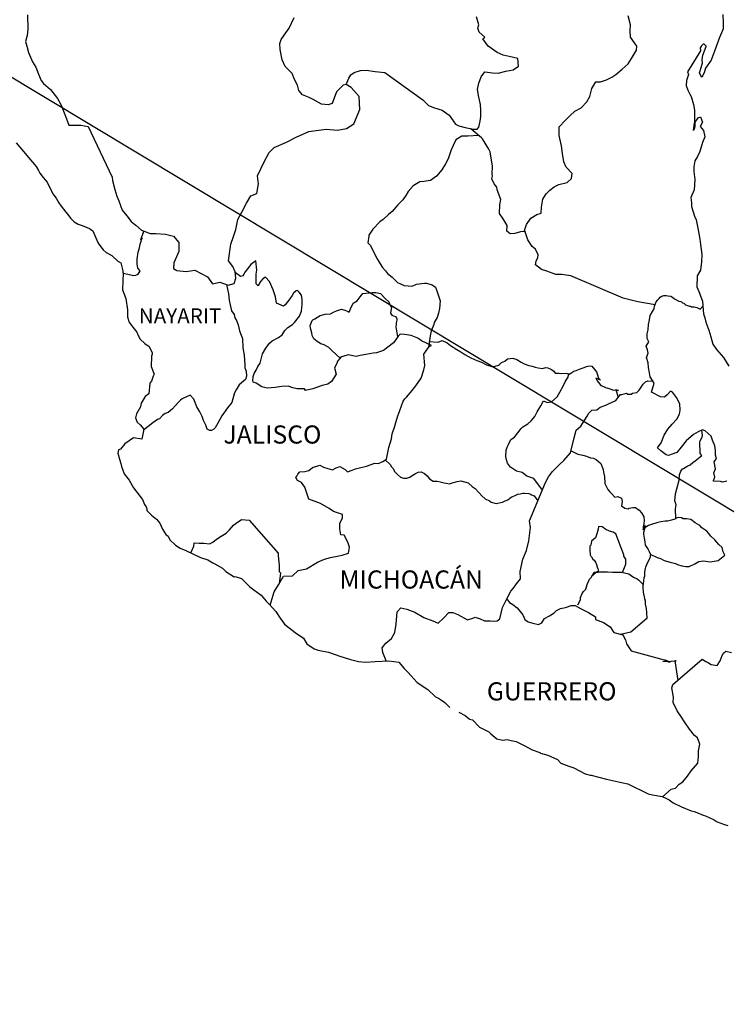
# Model space of a CAD drawing. Units: millimetres. Extents: x 711080 to 713480, y 2812012 to 2813812.
# Drawn here: x 713159 to 713253, y 2813443 to 2813573 of the extents above; entities that cross this region are included whole.
import ezdxf

# ---------------------------------------------------------------- set-up
doc = ezdxf.new("R2010")
doc.units = ezdxf.units.MM
doc.layers.add('Lomo', color=7, linetype='Continuous')
doc.styles.add('ROMANS', font='ROMANS', dxfattribs={"height": 0.2})

msp = doc.modelspace()

# ---------------------------------------------------------------- linework, layer by layer
at = {"layer": 'Lomo'}
msp.add_line((713146.79, 2813572.43), (713361.97, 2813443), dxfattribs=at)
at = {"layer": 'Lomo', "color": 5, "linetype": 'Continuous'}
for p, q in [((713158.78, 2813556.95), (713161.42, 2813553.84)), ((713161.42, 2813553.84), (713161.73, 2813553.3)), ((713161.73, 2813553.3), (713161.92, 2813552.96)), ((713161.92, 2813552.96), (713162.36, 2813552.36)), ((713162.36, 2813552.36), (713162.85, 2813551.73)), ((713162.85, 2813551.73), (713163.63, 2813550.19)), ((713163.63, 2813550.19), (713164.08, 2813549.65)), ((713164.08, 2813549.65), (713164.43, 2813549.01)), ((713164.43, 2813549.01), (713164.72, 2813548.57)), ((713164.72, 2813548.57), (713165.35, 2813547.77)), ((713165.35, 2813547.77), (713165.6, 2813547.48)), ((713165.6, 2813547.48), (713165.95, 2813546.99)), ((713165.95, 2813546.99), (713166.44, 2813546.5)), ((713166.44, 2813546.5), (713166.97, 2813546.2)), ((713166.97, 2813546.2), (713167.51, 2813546)), ((713167.51, 2813546), (713168.45, 2813545.61)), ((713168.45, 2813545.61), (713168.89, 2813545.32)), ((713168.89, 2813545.32), (713169.57, 2813543.78)), ((713169.57, 2813543.78), (713169.72, 2813543.54)), ((713169.72, 2813543.54), (713170.26, 2813542.8)), ((713170.26, 2813542.8), (713170.66, 2813542.45)), ((713170.66, 2813542.45), (713171.44, 2813542.06)), ((713171.44, 2813542.06), (713172.23, 2813541.32)), ((713172.23, 2813541.32), (713172.62, 2813541.07)), ((713172.62, 2813541.07), (713172.87, 2813540.04)), ((713172.87, 2813540.04), (713172.87, 2813539.84)), ((713172.87, 2813539.84), (713172.91, 2813539.69)), ((713172.91, 2813539.69), (713172.87, 2813538.66)), ((713172.87, 2813538.66), (713172.82, 2813537.52)), ((713172.82, 2813537.52), (713173.26, 2813536.34)), ((713173.26, 2813536.34), (713173.51, 2813534.85)), ((713173.51, 2813534.85), (713173.51, 2813533.92)), ((713173.51, 2813533.92), (713173.56, 2813533.62)), ((713173.56, 2813533.62), (713173.66, 2813533.28)), ((713173.66, 2813533.28), (713174.2, 2813532.59)), ((713174.2, 2813532.59), (713174.74, 2813531.9)), ((713174.74, 2813531.9), (713174.94, 2813531.4)), ((713174.94, 2813531.4), (713175.18, 2813530.96)), ((713175.18, 2813530.96), (713175.77, 2813530.42)), ((713175.77, 2813530.42), (713176.36, 2813530.02)), ((713176.36, 2813530.02), (713176.75, 2813529.18)), ((713176.75, 2813528.99), (713176.66, 2813528.74)), ((713176.75, 2813529.18), (713176.75, 2813528.99)), ((713176.66, 2813528.74), (713176.6, 2813527.36)), ((713176.6, 2813527.36), (713177, 2813526.37)), ((713177, 2813526.37), (713176.9, 2813526.08)), ((713176.46, 2813525.14), (713176.31, 2813523.76)), ((713176.66, 2813525.44), (713176.46, 2813525.14)), ((713176.9, 2813526.08), (713176.66, 2813525.44)), ((713176.31, 2813523.76), (713175.83, 2813523.41)), ((713175.29, 2813522.52), (713175.19, 2813522.02)), ((713175.83, 2813523.41), (713175.29, 2813522.52)), ((713175.19, 2813522.02), (713174.7, 2813521.09)), ((713174.7, 2813521.09), (713174.56, 2813520.59)), ((713174.56, 2813520.59), (713174.76, 2813520.01)), ((713174.76, 2813520.01), (713175.15, 2813519.66)), ((713175.15, 2813519.66), (713175.64, 2813519.07)), ((713175.64, 2813519.07), (713175.39, 2813517.74)), ((713174.27, 2813517.93), (713173.14, 2813517.14)), ((713175.39, 2813517.74), (713174.27, 2813517.93)), ((713172.31, 2813516.35), (713172.22, 2813515.91)), ((713172.56, 2813516.45), (713172.31, 2813516.35)), ((713173.14, 2813517.14), (713172.56, 2813516.45)), ((713172.22, 2813515.91), (713172.41, 2813515.12)), ((713172.41, 2813515.12), (713172.61, 2813514.52)), ((713172.61, 2813514.52), (713172.71, 2813514.13)), ((713172.71, 2813514.13), (713172.81, 2813513.78)), ((713172.81, 2813513.78), (713173.05, 2813513.19)), ((713173.05, 2813513.19), (713173.69, 2813512.31)), ((713173.69, 2813512.31), (713174.28, 2813511.32)), ((713174.28, 2813511.32), (713174.72, 2813510.73)), ((713174.72, 2813510.73), (713175.46, 2813509.79)), ((713175.46, 2813509.79), (713175.75, 2813509.1)), ((713175.75, 2813509.1), (713175.95, 2813508.81)), ((713175.95, 2813508.81), (713176.05, 2813508.56)), ((713176.05, 2813508.56), (713176.05, 2813508.31)), ((713176.05, 2813508.31), (713176.68, 2813507.72)), ((713176.68, 2813507.72), (713177.32, 2813507.18)), ((713177.32, 2813507.18), (713177.77, 2813506.63)), ((713177.77, 2813506.63), (713178.11, 2813505.84)), ((713178.11, 2813505.84), (713178.55, 2813505.16)), ((713178.55, 2813505.16), (713178.85, 2813504.91)), ((713178.85, 2813504.91), (713179.09, 2813504.46)), ((713179.09, 2813504.46), (713179.83, 2813503.73)), ((713179.83, 2813503.73), (713180.47, 2813503.33)), ((713180.47, 2813503.33), (713181.2, 2813503.03)), ((713181.2, 2813503.03), (713183.16, 2813502.1)), ((713183.16, 2813502.1), (713184.09, 2813501.8)), ((713184.09, 2813501.8), (713184.78, 2813501.41)), ((713184.78, 2813501.41), (713185.02, 2813501.27)), ((713185.02, 2813501.27), (713186.05, 2813500.67)), ((713186.05, 2813500.67), (713186.5, 2813500.23)), ((713186.5, 2813500.23), (713187.58, 2813499.54)), ((713187.58, 2813499.54), (713187.72, 2813499.59)), ((713187.72, 2813499.59), (713188.56, 2813499.34)), ((713188.56, 2813499.34), (713189.68, 2813498.21)), ((713189.68, 2813498.21), (713190.17, 2813497.81)), ((713190.17, 2813497.81), (713191.15, 2813497.13)), ((713191.15, 2813497.13), (713191.84, 2813496.33)), ((713191.84, 2813496.33), (713192.23, 2813495.94)), ((713192.23, 2813495.94), (713193.11, 2813494.96)), ((713193.11, 2813494.96), (713193.66, 2813494.07)), ((713193.66, 2813494.07), (713194.25, 2813493.28)), ((713194.25, 2813493.28), (713194.88, 2813492.78)), ((713194.88, 2813492.78), (713195.67, 2813492.19)), ((713195.67, 2813492.19), (713196.75, 2813491.45)), ((713196.75, 2813491.45), (713197.19, 2813490.66)), ((713197.19, 2813490.66), (713198.17, 2813490.02)), ((713198.17, 2813490.02), (713198.71, 2813489.83)), ((713198.71, 2813489.83), (713200.08, 2813489.58)), ((713200.08, 2813489.58), (713200.96, 2813489.28)), ((713200.96, 2813489.28), (713201.56, 2813489.04)), ((713201.56, 2813489.04), (713202.98, 2813488.6)), ((713202.98, 2813488.6), (713204.01, 2813488.35)), ((713204.01, 2813488.35), (713204.94, 2813488.26)), ((713204.94, 2813488.26), (713206.21, 2813488.35)), ((713206.21, 2813488.35), (713208.02, 2813488.45)), ((713208.02, 2813488.45), (713209.35, 2813488.26)), ((713209.35, 2813488.26), (713210.08, 2813487.42)), ((713210.08, 2813487.42), (713210.53, 2813486.93)), ((713210.53, 2813486.93), (713211.8, 2813485.55)), ((713211.8, 2813485.55), (713213.17, 2813484.66)), ((713213.17, 2813484.66), (713214.2, 2813483.67)), ((713214.2, 2813483.67), (713214.6, 2813483.48)), ((713214.6, 2813483.48), (713214.99, 2813483.23)), ((713214.99, 2813483.23), (713215.43, 2813482.93)), ((713215.43, 2813482.93), (713215.53, 2813482.83)), ((713215.53, 2813482.83), (713215.67, 2813482.68)), ((713215.67, 2813482.68), (713216.12, 2813482.25)), ((713217.29, 2813481.65), (713218.13, 2813481.21)), ((713218.13, 2813481.21), (713218.38, 2813480.96)), ((713218.38, 2813480.96), (713218.67, 2813480.77)), ((713218.67, 2813480.77), (713218.72, 2813480.72)), ((713218.72, 2813480.72), (713219.11, 2813480.62)), ((713219.11, 2813480.62), (713220.04, 2813479.68)), ((713220.04, 2813479.68), (713221.26, 2813479.04)), ((713221.26, 2813479.04), (713221.51, 2813478.79)), ((713221.51, 2813478.79), (713222.3, 2813478.11)), ((713222.3, 2813478.11), (713223.08, 2813477.96)), ((713223.08, 2813477.96), (713223.67, 2813478.01)), ((713223.67, 2813478.01), (713224.21, 2813477.91)), ((713224.21, 2813477.91), (713224.85, 2813477.77)), ((713224.85, 2813477.77), (713225.92, 2813477.22)), ((713225.92, 2813477.22), (713227, 2813476.68)), ((713227, 2813476.68), (713227.98, 2813476.29)), ((713227.98, 2813476.29), (713228.08, 2813476.24)), ((713228.08, 2813476.24), (713229.06, 2813475.94)), ((713229.06, 2813475.94), (713230.34, 2813475.4)), ((713230.34, 2813475.4), (713230.78, 2813474.91)), ((713230.78, 2813474.91), (713231.81, 2813474.51)), ((713231.81, 2813474.51), (713232.49, 2813474.27)), ((713232.49, 2813474.27), (713233.23, 2813473.87)), ((713233.23, 2813473.87), (713233.97, 2813473.48)), ((713233.97, 2813473.48), (713234.65, 2813473.33)), ((713234.65, 2813473.33), (713234.8, 2813473.33)), ((713234.8, 2813473.33), (713235.78, 2813473.03)), ((713235.78, 2813473.03), (713236.81, 2813472.79)), ((713236.81, 2813472.79), (713238.77, 2813472.35)), ((713238.77, 2813472.35), (713239.65, 2813472.15)), ((713239.65, 2813472.15), (713242.3, 2813470.82)), ((713242.3, 2813470.82), (713242.89, 2813470.72)), ((713242.89, 2813470.72), (713244.16, 2813470.47)), ((713244.16, 2813470.47), (713244.66, 2813470.28)), ((713244.66, 2813470.28), (713245.09, 2813470.04)), ((713245.09, 2813470.04), (713245.63, 2813469.64)), ((713245.63, 2813469.64), (713246.71, 2813469.1)), ((713246.71, 2813469.1), (713247.99, 2813468.61)), ((713247.99, 2813468.61), (713248.38, 2813468.51)), ((713248.38, 2813468.51), (713248.77, 2813468.36)), ((713248.77, 2813468.36), (713249.6, 2813468.02)), ((713249.6, 2813468.02), (713249.9, 2813467.92)), ((713249.9, 2813467.92), (713251.03, 2813467.38)), ((713251.03, 2813467.38), (713251.42, 2813467.13)), ((713251.42, 2813467.13), (713252.4, 2813466.79)), ((713252.4, 2813466.79), (713252.84, 2813466.64))]:
    msp.add_line(p, q, dxfattribs=at)
at = {"layer": 'Lomo', "color": 7, "linetype": 'Continuous'}
for p, q in [((713189.8, 2813540.84), (713189.36, 2813540.3)), ((713190.44, 2813541.34), (713189.8, 2813540.84)), ((713190.59, 2813540.1), (713190.44, 2813541.34)), ((713188.42, 2813539.27), (713187.75, 2813539.76)), ((713188.87, 2813539.56), (713188.72, 2813539.36)), ((713189.06, 2813539.91), (713188.87, 2813539.56)), ((713189.36, 2813540.3), (713189.06, 2813539.91)), ((713190.49, 2813539.56), (713190.59, 2813540.1)), ((713190.49, 2813539.07), (713190.49, 2813539.56)), ((713188.72, 2813539.36), (713188.42, 2813539.27)), ((713190.49, 2813538.28), (713190.49, 2813539.07)), ((713190.78, 2813538.03), (713190.49, 2813538.28)), ((713191.08, 2813538.62), (713190.78, 2813538.08)), ((713190.78, 2813538.08), (713190.78, 2813538.03)), ((713191.37, 2813538.96), (713191.08, 2813538.62)), ((713191.72, 2813539.17), (713191.37, 2813538.96)), ((713192.26, 2813538.62), (713191.72, 2813539.17)), ((713192.75, 2813537.49), (713192.26, 2813538.62)), ((713193.04, 2813536.6), (713192.75, 2813537.49)), ((713195.45, 2813537.08), (713195.26, 2813536.74)), ((713195.8, 2813537.38), (713195.45, 2813537.08)), ((713195.94, 2813537.43), (713195.8, 2813537.38)), ((713196.19, 2813537.18), (713195.94, 2813537.43)), ((713196.48, 2813536.79), (713196.19, 2813537.18)), ((713196.58, 2813536.25), (713196.48, 2813536.79)), ((713193.2, 2813535.76), (713193.04, 2813536.6)), ((713194.13, 2813535.36), (713193.2, 2813535.76)), ((713194.32, 2813535.51), (713194.13, 2813535.36)), ((713194.96, 2813536.3), (713194.32, 2813535.51)), ((713195.26, 2813536.74), (713194.96, 2813536.3)), ((713196.49, 2813534.67), (713196.58, 2813535.56)), ((713196.58, 2813535.56), (713196.58, 2813536.25)), ((713196.24, 2813534.03), (713196.49, 2813534.67)), ((713194.67, 2813532.51), (713195.31, 2813532.9)), ((713195.31, 2813532.9), (713195.55, 2813533.19)), ((713195.55, 2813533.19), (713196.24, 2813534.03)), ((713193.44, 2813531.18), (713193.93, 2813531.57)), ((713193.93, 2813531.57), (713194.28, 2813532.11)), ((713194.28, 2813532.11), (713194.67, 2813532.51)), ((713209.55, 2813531.64), (713209.26, 2813531.4)), ((713210.09, 2813531.59), (713209.55, 2813531.64)), ((713210.98, 2813531.45), (713210.09, 2813531.59)), ((713191.77, 2813529.8), (713192.27, 2813530.44)), ((713192.27, 2813530.44), (713192.61, 2813530.78)), ((713192.61, 2813530.78), (713193.44, 2813531.18)), ((713208.66, 2813530.51), (713207.34, 2813529.48)), ((713208.86, 2813530.81), (713208.66, 2813530.51)), ((713209.26, 2813531.4), (713208.86, 2813530.81)), ((713211.86, 2813531.1), (713210.98, 2813531.45)), ((713212.35, 2813530.75), (713211.86, 2813531.1)), ((713213.68, 2813530.15), (713212.35, 2813530.75)), ((713191.04, 2813527.82), (713191.33, 2813529.06)), ((713191.33, 2813529.06), (713191.77, 2813529.8)), ((713205.97, 2813529.13), (713204.98, 2813528.94)), ((713206.41, 2813529.18), (713205.97, 2813529.13)), ((713206.95, 2813529.33), (713206.41, 2813529.18)), ((713207.34, 2813529.48), (713206.95, 2813529.33)), ((713212.64, 2813528.98), (713213.38, 2813530.01)), ((713212.8, 2813527.5), (713212.64, 2813528.98)), ((713213.38, 2813530.01), (713213.68, 2813530.15)), ((713190.74, 2813527.38), (713191.04, 2813527.82)), ((713201.15, 2813527.76), (713200.86, 2813527.17)), ((713201.25, 2813528.06), (713201.15, 2813527.76)), ((713201.31, 2813528.11), (713201.25, 2813528.06)), ((713201.74, 2813528.65), (713201.31, 2813528.11)), ((713201.94, 2813528.7), (713201.74, 2813528.65)), ((713202.68, 2813528.89), (713201.94, 2813528.7)), ((713203.71, 2813528.7), (713202.68, 2813528.89)), ((713204.25, 2813528.84), (713203.71, 2813528.7)), ((713204.98, 2813528.94), (713204.25, 2813528.84)), ((713190.1, 2813526.05), (713190.25, 2813526.45)), ((713190.25, 2813526.45), (713190.5, 2813526.89)), ((713190.5, 2813526.89), (713190.74, 2813527.38)), ((713200.86, 2813527.17), (713200.91, 2813527.02)), ((713200.91, 2813527.02), (713201.06, 2813526.33)), ((713212.31, 2813525.82), (713212.64, 2813526.91)), ((713212.64, 2813526.91), (713212.8, 2813527.5)), ((713190.06, 2813525.56), (713190.1, 2813525.91)), ((713190.1, 2813525.31), (713190.06, 2813525.56)), ((713190.1, 2813525.91), (713190.1, 2813526.05)), ((713190.5, 2813525.17), (713190.1, 2813525.31)), ((713191.24, 2813524.67), (713190.5, 2813525.17)), ((713199.98, 2813525.05), (713199.24, 2813524.86)), ((713200.47, 2813525.4), (713199.98, 2813525.05)), ((713201.06, 2813526.33), (713200.47, 2813525.4)), ((713211.62, 2813524.79), (713212.31, 2813525.82)), ((713191.97, 2813524.48), (713191.24, 2813524.67)), ((713193.01, 2813524.57), (713191.97, 2813524.48)), ((713193.89, 2813524.72), (713193.01, 2813524.57)), ((713194.72, 2813524.77), (713193.89, 2813524.72)), ((713195.36, 2813524.56), (713194.72, 2813524.77)), ((713195.9, 2813524.42), (713195.36, 2813524.56)), ((713196.88, 2813524.42), (713195.9, 2813524.42)), ((713197.03, 2813524.17), (713196.88, 2813524.42)), ((713198.01, 2813524.42), (713197.03, 2813524.17)), ((713199.24, 2813524.86), (713198.01, 2813524.42)), ((713210.39, 2813523.31), (713211.13, 2813524.19)), ((713211.13, 2813524.19), (713211.62, 2813524.79)), ((713209.51, 2813521.54), (713209.95, 2813522.77)), ((713209.95, 2813522.77), (713210.14, 2813523.07)), ((713210.14, 2813523.07), (713210.39, 2813523.31)), ((713209.16, 2813520.7), (713209.51, 2813521.54)), ((713208.82, 2813519.46), (713208.97, 2813519.96)), ((713208.97, 2813519.96), (713209.16, 2813520.7)), ((713208.48, 2813518.48), (713208.82, 2813519.46)), ((713208.04, 2813516.66), (713208.38, 2813517.79)), ((713208.38, 2813517.79), (713208.48, 2813518.48)), ((713207.74, 2813515.13), (713207.89, 2813515.97)), ((713207.89, 2813515.97), (713208.04, 2813516.66)), ((713206.66, 2813514.54), (713207.25, 2813514.79)), ((713207.25, 2813514.79), (713207.74, 2813515.13)), ((713196.01, 2813513.13), (713196.25, 2813513.42)), ((713196.25, 2813513.42), (713196.94, 2813513.47)), ((713196.94, 2813513.47), (713197.44, 2813513.62)), ((713197.44, 2813513.62), (713197.93, 2813514.01)), ((713197.93, 2813514.01), (713198.91, 2813514.31)), ((713198.91, 2813514.31), (713199.4, 2813514.06)), ((713199.4, 2813514.06), (713199.98, 2813513.86)), ((713199.98, 2813513.86), (713200.57, 2813513.71)), ((713200.57, 2813513.71), (713201.07, 2813513.96)), ((713201.07, 2813513.96), (713201.56, 2813514.15)), ((713201.56, 2813514.15), (713202.25, 2813513.76)), ((713202.25, 2813513.76), (713202.59, 2813513.42)), ((713202.59, 2813513.42), (713203.18, 2813513.66)), ((713203.18, 2813513.66), (713203.62, 2813513.81)), ((713203.62, 2813513.81), (713203.96, 2813513.91)), ((713203.96, 2813513.91), (713205.1, 2813514.2)), ((713205.1, 2813514.2), (713206.17, 2813514.59)), ((713206.17, 2813514.59), (713206.66, 2813514.54)), ((713195.76, 2813512.68), (713195.86, 2813512.88)), ((713195.96, 2813512.29), (713195.76, 2813512.68)), ((713195.86, 2813512.88), (713196.01, 2813513.13)), ((713196.5, 2813512.04), (713195.96, 2813512.29)), ((713196.95, 2813511.4), (713196.5, 2813512.04)), ((713197.09, 2813510.86), (713196.95, 2813511.4)), ((713197.44, 2813509.82), (713197.09, 2813510.86)), ((713199.01, 2813509.23), (713197.44, 2813509.82)), ((713200.14, 2813508.58), (713199.01, 2813509.23)), ((713200.73, 2813508.19), (713200.14, 2813508.58)), ((713201.9, 2813507.79), (713200.73, 2813508.19)), ((713187.87, 2813506.63), (713188.55, 2813507.13)), ((713188.55, 2813507.13), (713189.58, 2813507.02)), ((713189.58, 2813507.02), (713193.42, 2813502.68)), ((713201.56, 2813506.61), (713201.9, 2813507.35)), ((713201.9, 2813507.35), (713201.9, 2813507.79)), ((713186.54, 2813505.3), (713186.98, 2813505.75)), ((713186.98, 2813505.75), (713187.52, 2813506.39)), ((713187.52, 2813506.39), (713187.87, 2813506.63)), ((713201.56, 2813505.88), (713201.56, 2813506.61)), ((713201.71, 2813505.08), (713201.56, 2813505.88)), ((713184.77, 2813504.12), (713185.26, 2813504.52)), ((713185.26, 2813504.52), (713185.85, 2813504.91)), ((713185.85, 2813504.91), (713186.54, 2813505.3)), ((713202.15, 2813505.04), (713201.71, 2813505.08)), ((713202.6, 2813504.14), (713202.15, 2813505.04)), ((713181.88, 2813502.71), (713182.27, 2813503.58)), ((713182.27, 2813503.58), (713182.32, 2813504.03)), ((713182.32, 2813504.03), (713182.95, 2813503.98)), ((713182.95, 2813503.98), (713183.59, 2813503.98)), ((713183.59, 2813503.98), (713184.33, 2813503.93)), ((713184.33, 2813503.93), (713184.77, 2813504.12)), ((713202.85, 2813503.46), (713202.6, 2813504.14)), ((713202.7, 2813502.66), (713202.85, 2813503.46)), ((713193.42, 2813502.68), (713193.42, 2813502.33)), ((713193.42, 2813502.33), (713193.46, 2813501.94)), ((713193.46, 2813501.94), (713193.51, 2813501.45)), ((713198.62, 2813501.49), (713199.55, 2813501.88)), ((713199.55, 2813501.88), (713200.34, 2813502.08)), ((713200.34, 2813502.08), (713201.86, 2813502.42)), ((713201.86, 2813502.42), (713202.7, 2813502.66)), ((713193.51, 2813501.45), (713193.56, 2813501.15)), ((713193.56, 2813501.15), (713193.56, 2813500.96)), ((713193.56, 2813500.96), (713193.56, 2813500.26)), ((713195.29, 2813499.67), (713196.06, 2813500.36)), ((713196.06, 2813500.36), (713197.15, 2813500.61)), ((713197.15, 2813500.61), (713198.62, 2813501.49)), ((713193.46, 2813498.49), (713194.1, 2813499.62)), ((713193.71, 2813500.07), (713193.52, 2813498.6)), ((713193.56, 2813500.26), (713193.71, 2813500.07)), ((713194.1, 2813499.62), (713195.29, 2813499.67)), ((713192.88, 2813497.56), (713193.46, 2813498.49)), ((713192.36, 2813495.8), (713192.88, 2813497.56))]:
    msp.add_line(p, q, dxfattribs=at)
for points in [[(713160.26, 2813573.87), (713160.31, 2813571.99), (713160.21, 2813571.15), (713160.02, 2813570.37), (713160.17, 2813569.73), (713160.42, 2813568.89), (713160.95, 2813567.65), (713161.35, 2813566.97), (713161.74, 2813566.03), (713162.08, 2813565.19), (713162.38, 2813564.8), (713163.31, 2813564), (713164.25, 2813562.82), (713164.74, 2813561.93), (713165.28, 2813560.5), (713165.72, 2813559.31), (713167.34, 2813559.31), (713168.28, 2813559.12), (713171.48, 2813552.4), (713171.52, 2813551.96), (713171.82, 2813550.78), (713172.07, 2813549.89), (713172.36, 2813549.3), (713172.8, 2813548.06), (713173.39, 2813547.28), (713173.98, 2813546.54), (713174.43, 2813546.19), (713174.57, 2813546.04), (713175.36, 2813545.4), (713176.49, 2813544.95), (713177.22, 2813544.95), (713178.5, 2813544.85), (713179.59, 2813544.6), (713180.27, 2813543.76), (713180.27, 2813542.58), (713179.63, 2813541.1), (713179.59, 2813540.32), (713180.03, 2813540.07), (713181.25, 2813539.92), (713182.38, 2813540.11), (713184.06, 2813539.23), (713184.74, 2813538.29), (713185.68, 2813538.53), (713186.8, 2813538.14), (713187.59, 2813538.33), (713187.79, 2813539.07), (713187.74, 2813539.91), (713187.4, 2813540.6), (713186.85, 2813541.34), (713187.15, 2813543.56), (713187.49, 2813544.54), (713187.83, 2813545.48), (713188.08, 2813546.81), (713188.62, 2813547.79), (713189.2, 2813548.98), (713189.8, 2813549.96), (713190.58, 2813550.25), (713190.82, 2813551.54), (713190.68, 2813552.57), (713191.56, 2813554.45), (713192.2, 2813555.68), (713192.89, 2813556.32), (713194.51, 2813557.06), (713195.78, 2813557.69), (713197.45, 2813558.43), (713199.75, 2813558.77), (713201.23, 2813558.62), (713202.46, 2813558.86), (713203.39, 2813559.45), (713204.18, 2813561.38), (713204.12, 2813563.06), (713203.04, 2813564.29), (713202.4, 2813564.68), (713202.01, 2813564.58), (713201.13, 2813563.69), (713200.54, 2813562.17), (713200, 2813561.97), (713199.12, 2813562.07), (713198.03, 2813562.67), (713197.5, 2813562.96), (713196.61, 2813563.31), (713196.12, 2813563.86), (713195.97, 2813564.59), (713195.97, 2813564.59), (713195.57, 2813565.33), (713195.24, 2813566.13), (713194.35, 2813567.06), (713193.95, 2813567.95), (713193.66, 2813569.28), (713193.61, 2813570.07), (713193.81, 2813570.61), (713194.2, 2813571.21), (713194.88, 2813572.13), (713195.52, 2813573.52)], [(713202.4, 2813564.68), (713202.75, 2813565.52), (713202.99, 2813565.96), (713203.44, 2813566.26), (713204.27, 2813566.5), (713205.06, 2813566.55), (713206.23, 2813566.4), (713207.51, 2813566.25), (713212.52, 2813562.65), (713213.26, 2813561.91), (713214.05, 2813561.56), (713215.08, 2813561.26), (713216.01, 2813560.62), (713216.85, 2813559.43), (713217.29, 2813559.19), (713218.13, 2813558.99), (713218.77, 2813558.84), (713219.11, 2813558.74), (713219.69, 2813558.74), (713219.94, 2813559.04), (713220.09, 2813559.82), (713220.18, 2813560.42), (713220.18, 2813561.26), (713220.14, 2813562.04), (713219.93, 2813562.98), (713219.74, 2813564.02), (713219.93, 2813564.86), (713220.23, 2813565.69), (713220.72, 2813566.33), (713221.76, 2813566.23), (713222.49, 2813566.18), (713223.52, 2813566.42), (713224.45, 2813566.62), (713225.19, 2813567.11), (713225.09, 2813568.1), (713223.96, 2813568.39), (713223.13, 2813568.55), (713222.34, 2813568.89), (713221.16, 2813569.73), (713220.47, 2813570.72), (713220.72, 2813570.92), (713219.98, 2813571.6), (713219.79, 2813572.1), (713219.93, 2813572.54), (713219.63, 2813573.63)], [(713225.94, 2813545.21), (713226.24, 2813546.16), (713226.82, 2813547), (713227.61, 2813547.49), (713228.15, 2813547.63), (713228.2, 2813548.42), (713228.39, 2813549.51), (713228.84, 2813550.19), (713229.33, 2813550.69), (713229.87, 2813551.13), (713230.5, 2813551.42), (713231.59, 2813551.72), (713232.18, 2813552.22), (713232.27, 2813552.9), (713231.49, 2813553.74), (713231.19, 2813554.43), (713231, 2813555.52), (713230.85, 2813556.55), (713230.55, 2813557.94), (713230.55, 2813559.06), (713231.33, 2813559.9), (713231.97, 2813560.54), (713232.61, 2813561.13), (713233.44, 2813561.58), (713234.23, 2813562.36), (713234.62, 2813563.06), (713234.87, 2813564.14), (713235.4, 2813565.02), (713236, 2813565.02), (713236.83, 2813565.27), (713237.51, 2813565.62), (713238.06, 2813566.01), (713238.89, 2813566.69), (713239.68, 2813567.38), (713240.12, 2813568.12), (713240.76, 2813569.2), (713240.81, 2813569.75), (713240.51, 2813570.19), (713239.97, 2813570.93), (713239.92, 2813571.77), (713239.97, 2813572.56), (713239.67, 2813573.74)], [(713219.95, 2813557.93), (713218.47, 2813557.85), (713217.68, 2813557.85), (713216.9, 2813557.36), (713216.55, 2813556.62), (713216.21, 2813555.89), (713215.87, 2813554.85), (713215.53, 2813554.16), (713215.04, 2813553.37), (713214.35, 2813552.54), (713213.56, 2813551.99), (713212.68, 2813551.85), (713212.14, 2813551.8), (713211.25, 2813551.26), (713210.61, 2813550.52), (713210.28, 2813549.98), (713209.88, 2813549.43), (713209.24, 2813548.75), (713208.46, 2813547.86), (713207.97, 2813547.47), (713207.28, 2813546.83), (713206.84, 2813546.48), (713205.9, 2813545.55), (713205.41, 2813544.76), (713205.41, 2813544.62), (713205.27, 2813543.73), (713205.61, 2813543.38), (713206.1, 2813542.34), (713206.5, 2813541.61), (713206.89, 2813540.96), (713207.19, 2813540.47), (713207.58, 2813540.03), (713207.87, 2813539.68), (713208.46, 2813539.19), (713208.81, 2813538.84), (713209.2, 2813538.49), (713209.59, 2813538.3), (713210.04, 2813538.1), (713210.57, 2813538.05), (713211.12, 2813538), (713211.71, 2813538.25), (713212.74, 2813538.39), (713213.03, 2813538.39), (713213.77, 2813538.19), (713214.21, 2813537.85), (713214.41, 2813537.26), (713214.8, 2813536.07), (713214.75, 2813535.03), (713214.61, 2813534.44), (713214.41, 2813533.85), (713214.01, 2813533.17), (713213.97, 2813532.92), (713213.68, 2813532.18), (713213.62, 2813532.08), (713213.48, 2813531.44), (713213.27, 2813529.86)], [(713243.22, 2813535.52), (713240.93, 2813535.93), (713239.9, 2813536.18), (713239.01, 2813536.42), (713232.08, 2813539.35), (713230.86, 2813539.55), (713230.12, 2813539.55), (713228.94, 2813539.99), (713228.21, 2813540.19), (713227.42, 2813540.83), (713227.51, 2813541.32), (713227.71, 2813541.77), (713227.76, 2813542.12), (713227.42, 2813542.9), (713226.98, 2813543.25), (713226.39, 2813544.14), (713226.04, 2813545.17), (713226.09, 2813545.22), (713225.45, 2813545.17), (713224.71, 2813544.98), (713224.07, 2813544.93), (713223.64, 2813545.27), (713223.68, 2813546.01), (713223.14, 2813546.9), (713222.65, 2813547.59), (713222.7, 2813548.73), (713222.84, 2813549.47), (713222.35, 2813550.75), (713222.31, 2813551.09), (713221.96, 2813551.54), (713221.66, 2813552.18), (713221.72, 2813552.53), (713221.71, 2813552.82), (713221.76, 2813553.86), (713221.42, 2813555.78), (713221.26, 2813556.12), (713220.43, 2813557.46), (713220.28, 2813557.61), (713220.04, 2813557.85), (713218.88, 2813558.81)], [(713172.91, 2813539.69), (713174.33, 2813539.39), (713174.58, 2813539.44), (713174.88, 2813539.58), (713175.17, 2813540.03), (713174.87, 2813540.37), (713174.78, 2813540.96), (713174.78, 2813541.5), (713174.82, 2813541.9), (713174.87, 2813542.2), (713174.92, 2813542.49), (713175.07, 2813543.08), (713175.17, 2813543.53), (713175.41, 2813544.37), (713175.26, 2813544.12), (713175.66, 2813545.28)], [(713186.58, 2813538.22), (713186.86, 2813536.96), (713186.95, 2813536.12), (713187.05, 2813535.52), (713187.25, 2813534.73), (713187.6, 2813534.24), (713187.69, 2813533.8), (713187.89, 2813533.45), (713188.14, 2813532.86), (713188.28, 2813532.07), (713188.53, 2813531.53), (713188.68, 2813531.08), (713188.73, 2813529.85), (713188.93, 2813528.86), (713188.98, 2813527.58), (713189.02, 2813527.18), (713189.17, 2813526.74), (713189.22, 2813526.1), (713189.08, 2813525.66), (713188.83, 2813525.41), (713188.24, 2813524.93), (713187.85, 2813524.28), (713187.65, 2813523.89), (713187.26, 2813522.61), (713186.72, 2813521.92), (713185.98, 2813520.83), (713185.45, 2813519.85), (713185.06, 2813519.26), (713184.9, 2813519.06), (713184.61, 2813518.91), (713184.37, 2813518.91), (713184.02, 2813519.06), (713183.83, 2813519.6), (713183.53, 2813520.24), (713183.38, 2813520.74), (713183.03, 2813521.38), (713182.65, 2813522.02), (713182.25, 2813523.06), (713181.76, 2813523.56), (713180.73, 2813523.11), (713180.48, 2813522.91), (713180.19, 2813522.62), (713179.45, 2813521.78), (713178.87, 2813521.29), (713178.47, 2813521.14), (713178.13, 2813520.89), (713177.73, 2813520.45), (713177.44, 2813520.36), (713176.85, 2813519.91), (713175.62, 2813518.95)], [(713201.61, 2813528.48), (713200.51, 2813529.49), (713200.12, 2813529.88), (713199.49, 2813530.23), (713199.04, 2813530.38), (713198.55, 2813530.67), (713198.11, 2813531.02), (713197.91, 2813531.47), (713197.86, 2813531.81), (713197.66, 2813532.45), (713197.62, 2813532.8), (713197.91, 2813533.43), (713198.01, 2813533.54), (713198.26, 2813533.68), (713198.94, 2813534.12), (713199.63, 2813534.27), (713200.31, 2813534.32), (713200.71, 2813534.56), (713201.1, 2813534.71), (713201.79, 2813534.96), (713202.23, 2813534.81), (713202.68, 2813534.66), (713202.77, 2813534.56), (713202.97, 2813535.01), (713203.31, 2813535.75), (713203.85, 2813536.03), (713204.24, 2813536.58), (713204.59, 2813537.02), (713205.82, 2813537.17), (713206.31, 2813537.17), (713206.94, 2813537.02), (713207.54, 2813536.38), (713208.03, 2813535.93), (713208.17, 2813535.54), (713208.37, 2813535.19), (713208.32, 2813534.75), (713208.27, 2813534.41), (713208.42, 2813534.16), (713208.66, 2813534.06), (713208.96, 2813533.96), (713209.11, 2813533.66), (713209.11, 2813533.51), (713209.01, 2813533.12), (713209.01, 2813532.97), (713208.96, 2813532.63), (713209.18, 2813531.28)], [(713252.73, 2813512.2), (713252.14, 2813512.05), (713251.89, 2813512.15), (713250.96, 2813512.21), (713250.96, 2813512.3), (713251.11, 2813512.74), (713251.01, 2813513.29), (713251.21, 2813513.83), (713251.06, 2813514.77), (713251.36, 2813515.21), (713251.2, 2813515.65), (713251.2, 2813516.24), (713251.2, 2813516.24), (713251.11, 2813516.88), (713250.81, 2813517.63), (713250.66, 2813518.17), (713249.83, 2813518.86), (713249.48, 2813519.01), (713248.94, 2813518.72), (713248.31, 2813518.37), (713247.33, 2813517.53), (713246.69, 2813516.69), (713246.1, 2813516.01), (713245.51, 2813515.76), (713245.02, 2813515.61), (713244.68, 2813515.67), (713243.99, 2813516.21), (713243.54, 2813516.6), (713244.04, 2813517.29), (713244.43, 2813518.28), (713244.92, 2813519.07), (713245.51, 2813519.75), (713246.1, 2813520.4), (713246.44, 2813521.04), (713246.54, 2813521.57), (713246.49, 2813522.41), (713246.05, 2813523.25), (713245.55, 2813523.99), (713245.26, 2813524.09), (713244.82, 2813523.6), (713244.48, 2813523.31), (713243.93, 2813523.35), (713242.76, 2813523.95), (713243.1, 2813525.18), (713242.6, 2813526.02), (713242.51, 2813526.51), (713242.36, 2813527.25), (713242.31, 2813527.84), (713242.11, 2813528.54), (713242.31, 2813529.13), (713242.21, 2813529.57), (713242.06, 2813530.07), (713242.41, 2813530.65), (713242.2, 2813531.05), (713242.2, 2813531.69), (713242.31, 2813532.23), (713242.35, 2813532.92), (713242.5, 2813533.56), (713242.6, 2813534.11), (713242.89, 2813534.65), (713243.09, 2813534.99), (713243.14, 2813535.34), (713243.38, 2813535.93), (713243.53, 2813536.12), (713243.78, 2813536.37), (713243.92, 2813536.52), (713244.12, 2813536.67), (713244.37, 2813536.77), (713244.7, 2813536.77), (713244.91, 2813536.71), (713245.3, 2813536.67), (713245.54, 2813536.52), (713245.79, 2813536.32), (713246.38, 2813536.02), (713246.63, 2813535.97), (713246.72, 2813535.92), (713246.87, 2813535.77), (713247.02, 2813535.73), (713247.26, 2813535.53), (713247.8, 2813535.33), (713247.9, 2813535.33), (713248.05, 2813535.28), (713248.39, 2813535.28), (713248.74, 2813535.18), (713248.84, 2813535.13), (713249.03, 2813535.03), (713249.18, 2813534.93), (713249.18, 2813534.93), (713249.56, 2813535.33)], [(713213.38, 2813530.68), (713214.56, 2813530.6), (713215.1, 2813530.8), (713215.74, 2813530.5), (713216.18, 2813530.15), (713217.02, 2813529.61), (713217.56, 2813529.31), (713218.1, 2813528.97), (713218.89, 2813528.52), (713219.67, 2813528.18), (713220.3, 2813527.93), (713220.95, 2813527.58), (713221.78, 2813527.33), (713222.51, 2813527.53), (713222.66, 2813527.63), (713222.91, 2813527.88), (713223.35, 2813528.07), (713223.74, 2813528.37), (713224.43, 2813528.47), (713224.97, 2813528.27), (713225.51, 2813527.92), (713225.91, 2813527.72), (713226.55, 2813527.52), (713226.98, 2813527.43), (713227.38, 2813527.28), (713227.77, 2813527.18), (713228.36, 2813527.12), (713228.8, 2813527.22), (713229.05, 2813527.17), (713229.54, 2813526.98), (713229.83, 2813526.73), (713230.03, 2813526.49), (713230.57, 2813526.49), (713230.82, 2813526.43), (713231.46, 2813526.49), (713231.85, 2813526.38), (713232, 2813526.38), (713231.8, 2813526.28), (713231.8, 2813526.33), (713232.1, 2813526.48), (713232.49, 2813526.73), (713232.78, 2813526.82), (713233.47, 2813527.12), (713233.86, 2813527.22), (713234.15, 2813527.37), (713234.5, 2813527.46), (713234.85, 2813527.41), (713235.48, 2813526.67), (713235.59, 2813526.38), (713235.73, 2813525.83), (713236.02, 2813525.54), (713235.38, 2813525.83), (713235.59, 2813525.49), (713235.73, 2813525.24), (713236.08, 2813524.85), (713236.42, 2813524.7), (713236.66, 2813524.6), (713237.16, 2813524.45), (713237.4, 2813524.36), (713237.74, 2813524.25), (713237.94, 2813524.3), (713238.38, 2813524.2), (713238.38, 2813524.2), (713238.03, 2813524.28), (713238.35, 2813523.29)], [(713207.68, 2813488.44), (713207.23, 2813489.55), (713207.17, 2813490.14), (713207.62, 2813490.78), (713208.4, 2813491.37), (713208.85, 2813492.16), (713208.99, 2813493.29), (713209.14, 2813494.92), (713209.63, 2813495.46), (713210.41, 2813495.26), (713211.49, 2813494.86), (713212.67, 2813494.17), (713213.85, 2813493.73), (713214.54, 2813493.43), (713215.32, 2813494.12), (713215.96, 2813494.81), (713216.5, 2813494.81), (713217.14, 2813494.56), (713218.42, 2813493.87), (713219.26, 2813494.11), (713219.45, 2813494.21), (713220.09, 2813493.97), (713220.68, 2813493.71), (713221.41, 2813493.71), (713221.86, 2813493.67), (713222.35, 2813493.71), (713222.69, 2813494.01), (713223.08, 2813495.49), (713223.48, 2813496.37), (713224.16, 2813497.66), (713224.45, 2813498), (713224.89, 2813498.64), (713225.44, 2813499.28), (713225.38, 2813500.26), (713225.73, 2813501.89), (713226.22, 2813503.03), (713226.56, 2813504.31), (713226.76, 2813506.08), (713226.61, 2813506.96), (713228.76, 2813512.04), (713229.16, 2813512.78), (713229.65, 2813513.47), (713230.63, 2813514.46), (713231.17, 2813514.95), (713232.05, 2813515.93), (713232.55, 2813517.95), (713232.78, 2813518.93), (713233.42, 2813519.48), (713234.26, 2813520.81), (713234.46, 2813521.2), (713234.85, 2813521.59), (713235.54, 2813521.65), (713235.98, 2813521.99), (713236.71, 2813522.24), (713237.06, 2813522.43), (713238.04, 2813522.88), (713238.48, 2813523.46), (713238.68, 2813523.66), (713238.82, 2813523.66), (713239.46, 2813523.86), (713239.61, 2813523.71), (713240.05, 2813523.71), (713240.25, 2813523.86), (713240.84, 2813523.91), (713241.14, 2813524.25), (713241.57, 2813524.89), (713241.67, 2813525.03), (713241.97, 2813525.33), (713242.26, 2813525.48), (713242.96, 2813525.42)], [(713228.33, 2813511.02), (713227.2, 2813512.54), (713226.26, 2813512.88), (713225.67, 2813513.33), (713224.89, 2813513.53), (713224.1, 2813514.07), (713223.7, 2813514.56), (713223.61, 2813515.01), (713223.51, 2813515.45), (713223.56, 2813516.29), (713223.66, 2813516.68), (713223.85, 2813517.03), (713224.15, 2813517.72), (713224.64, 2813518.01), (713225.52, 2813519.15), (713225.77, 2813519.39), (713226.41, 2813519.79), (713226.85, 2813520.18), (713227.33, 2813520.77), (713227.63, 2813521.36), (713228.12, 2813522.15), (713228.46, 2813522.84), (713228.95, 2813522.59), (713229.54, 2813522.69), (713230.28, 2813523.37), (713230.63, 2813523.97), (713231.12, 2813524.86), (713231.41, 2813525.44), (713231.75, 2813525.94), (713231.8, 2813526.28)], [(713245.98, 2813507.25), (713245.91, 2813508.52), (713246.01, 2813509.05), (713245.85, 2813509.61), (713245.91, 2813510.53), (713246.1, 2813511.18), (713246.4, 2813512.31), (713246.44, 2813513.05), (713246.64, 2813513.54), (713246.84, 2813513.84), (713246.99, 2813513.89), (713247.33, 2813514.08), (713247.57, 2813514.23), (713247.87, 2813514.38), (713248.21, 2813514.67), (713248.51, 2813514.87), (713249.39, 2813515.61), (713249.19, 2813515.85), (713249.19, 2813516.25), (713249.15, 2813516.99), (713249.15, 2813517.43), (713249.19, 2813517.53), (713249.44, 2813518.03), (713249.48, 2813518.22), (713249.43, 2813518.98)], [(713232.12, 2813516.23), (713233.04, 2813515.78), (713233.68, 2813515.63), (713234.17, 2813515.49), (713234.7, 2813515.28), (713235.1, 2813515.24), (713235.49, 2813515.04), (713235.74, 2813514.79), (713236.08, 2813514.54), (713236.38, 2813513.76), (713236.43, 2813513.41), (713236.53, 2813512.82), (713236.57, 2813511.88), (713236.97, 2813511.09), (713237.27, 2813510.79), (713237.46, 2813510.55), (713237.9, 2813510.1), (713238.29, 2813510.15), (713238.78, 2813509.95), (713238.88, 2813509.51), (713238.78, 2813508.92), (713239.23, 2813508.62), (713239.67, 2813508.52), (713239.82, 2813508.62), (713240.31, 2813508.72), (713240.65, 2813508.72), (713241.14, 2813508.38), (713241.44, 2813508.03), (713241.73, 2813507.49), (713241.79, 2813506.99), (713241.73, 2813506.55), (713241.64, 2813506.16), (713241.64, 2813505.76), (713241.94, 2813506.35), (713241.83, 2813505.86), (713241.69, 2813505.42), (713241.69, 2813505.17), (713241.79, 2813504.67), (713241.88, 2813504.18), (713241.94, 2813503.74), (713242.13, 2813503.44), (713242.33, 2813503.15), (713242.43, 2813502.9), (713242.62, 2813502.51), (713242.53, 2813502.01), (713242.28, 2813501.52), (713242.08, 2813501.12), (713241.98, 2813500.83), (713241.94, 2813500.63), (713241.84, 2813500.19), (713241.84, 2813499.85), (713241.84, 2813499.65), (713241.74, 2813499.36), (713241.59, 2813498.32)], [(713207.56, 2813515), (713208.23, 2813514.39), (713208.38, 2813514.09), (713208.58, 2813513.9), (713208.83, 2813513.45), (713209.17, 2813513.06), (713209.57, 2813512.71), (713209.96, 2813512.61), (713210.4, 2813512.61), (713210.79, 2813512.71), (713211.14, 2813512.96), (713211.57, 2813513.2), (713211.92, 2813513.4), (713212.31, 2813513.45), (713212.76, 2813513.2), (713213.1, 2813512.9), (713213.4, 2813512.51), (713213.89, 2813512.21), (713214.43, 2813512.21), (713214.82, 2813512.11), (713215.36, 2813511.96), (713215.61, 2813511.92), (713216.1, 2813511.86), (713216.39, 2813511.96), (713217.08, 2813512.16), (713217.57, 2813512.25), (713218.5, 2813511.96), (713219.04, 2813511.51), (713219.44, 2813511.22), (713219.93, 2813510.72), (713220.32, 2813510.28), (713220.76, 2813509.88), (713221.35, 2813509.58), (713221.55, 2813509.44), (713222.24, 2813509.24), (713223.07, 2813509.44), (713223.42, 2813509.58), (713223.76, 2813509.73), (713224.2, 2813510.08), (713224.5, 2813510.22), (713224.74, 2813510.32), (713225.08, 2813510.47), (713225.38, 2813510.52), (713225.77, 2813510.62), (713225.87, 2813510.62), (713225.97, 2813510.62), (713226.56, 2813510.57), (713226.76, 2813510.47), (713226.9, 2813510.37), (713227.25, 2813510.27), (713227.73, 2813509.6)], [(713242.6, 2813502.54), (713243.51, 2813502.11), (713243.94, 2813501.96), (713244.44, 2813501.72), (713245.23, 2813501.47), (713245.91, 2813501.32), (713246.21, 2813501.17), (713246.75, 2813501.02), (713247.29, 2813500.92), (713247.73, 2813500.92), (713248.47, 2813501.27), (713249.01, 2813501.56), (713249.64, 2813501.66), (713250.53, 2813501.51), (713251.56, 2813501.7), (713251.56, 2813501.7), (713252, 2813502.05), (713252.45, 2813502.39), (713252.25, 2813502.84), (713252.1, 2813503.43), (713251.66, 2813503.83), (713251.12, 2813504.42), (713250.62, 2813504.91), (713250.28, 2813505.3), (713250.09, 2813505.6), (713249.39, 2813506.04), (713249.15, 2813506.34), (713248.51, 2813506.69), (713247.97, 2813507.13), (713247.38, 2813507.23), (713246.94, 2813507.23), (713246.74, 2813507.33), (713246.35, 2813507.38), (713246.16, 2813507.33), (713245.86, 2813507.19), (713245.42, 2813507.04), (713244.88, 2813506.89), (713244.58, 2813506.89), (713243.99, 2813506.84), (713243.6, 2813506.74), (713243.21, 2813506.6), (713243.01, 2813506.55), (713242.37, 2813506.35), (713241.64, 2813505.91)], [(713238.93, 2813500.12), (713239.38, 2813501.23), (713239.38, 2813501.87), (713239.09, 2813502.27), (713239.09, 2813502.46), (713238.05, 2813505.22), (713237.71, 2813505.47), (713237.22, 2813505.57), (713236.73, 2813505.82), (713236.23, 2813506.16), (713235.75, 2813506.21), (713235.69, 2813505.87), (713235.6, 2813505.52), (713235.55, 2813505.23), (713235.36, 2813504.69), (713234.81, 2813504.24), (713234.81, 2813504.24), (713234.72, 2813503.75), (713234.62, 2813503.6), (713234.62, 2813503.36), (713234.62, 2813503.11), (713234.66, 2813502.47), (713234.72, 2813502.27), (713234.81, 2813502.17), (713235.01, 2813501.88), (713235.16, 2813501.73), (713235.36, 2813501.48), (713235.5, 2813501.18), (713235.6, 2813500.69), (713235.65, 2813500.64), (713235.7, 2813500.45), (713235.75, 2813500.3), (713235.5, 2813500.15), (713234.83, 2813499.57)], [(713233, 2813495.86), (713233.39, 2813496.51), (713233.39, 2813496.8), (713233.59, 2813497.35), (713233.78, 2813497.59), (713234.08, 2813497.93), (713234.08, 2813497.93), (713234.27, 2813498.52), (713234.57, 2813499.22), (713234.77, 2813499.46), (713235.16, 2813500.15), (713235.7, 2813500.15), (713235.94, 2813500.2), (713236.93, 2813500.2), (713237.61, 2813500.15), (713238.15, 2813500.15), (713238.79, 2813500.14), (713239.77, 2813499.94), (713240.36, 2813499.5), (713240.85, 2813499.26), (713241.1, 2813499.11), (713241.5, 2813498.71), (713241.59, 2813498.56), (713241.59, 2813498.12), (713241.65, 2813497.53), (713241.84, 2813496.69), (713241.94, 2813496.35), (713241.94, 2813495.95), (713242.04, 2813495.36), (713242.08, 2813494.81), (713242.14, 2813494.03), (713240.03, 2813492.21), (713238.68, 2813491.93)], [(713223.61, 2813496.62), (713223.72, 2813496.52), (713223.97, 2813496.17), (713224.41, 2813495.88), (713224.99, 2813495.43), (713225.73, 2813494.5), (713226.03, 2813493.91), (713226.47, 2813493.61), (713227.06, 2813493.41), (713227.8, 2813493.22), (713228.24, 2813493.46), (713228.63, 2813494.05), (713229.27, 2813494.39), (713229.91, 2813494.79), (713230.2, 2813495.08), (713230.74, 2813495.37), (713231.38, 2813495.47), (713231.53, 2813495.53), (713232.12, 2813495.77), (713232.66, 2813495.77), (713233.39, 2813495.37), (713234.43, 2813494.83), (713235.36, 2813494.24), (713235.36, 2813493.89), (713236.39, 2813493.5), (713237.28, 2813492.95), (713237.77, 2813492.16), (713238.95, 2813491.86), (713239.34, 2813491.22), (713239.44, 2813490.68), (713240.08, 2813489.74), (713244.45, 2813488.55), (713244.5, 2813488.55), (713245.24, 2813488.3), (713244.25, 2813488.35), (713244.74, 2813488.45), (713245.09, 2813488.26), (713244.99, 2813488.26), (713245.34, 2813488.4), (713246.02, 2813488.45), (713246.02, 2813488.45), (713245.84, 2813488.44), (713246.22, 2813485.85)], [(713244.23, 2813470.45), (713245.34, 2813471.44), (713245.93, 2813471.59), (713246.42, 2813472.13), (713246.92, 2813472.43), (713247.51, 2813473.17), (713248, 2813473.9), (713248.88, 2813474.89), (713248.98, 2813475.78), (713248.98, 2813476.52), (713249.13, 2813477.4), (713248.83, 2813478.24), (713248.43, 2813478.54), (713247.8, 2813479.38), (713247.11, 2813480.37), (713246.71, 2813480.96), (713246.17, 2813481.84), (713245.63, 2813482.93), (713245.68, 2813483.62), (713245.44, 2813484.86), (713245.58, 2813485.3), (713249.46, 2813488.64), (713249.95, 2813488.35), (713250.3, 2813488.15), (713250.64, 2813487.95), (713251.42, 2813487.8), (713251.82, 2813488.44), (713252.11, 2813489.13), (713252.26, 2813489.43), (713252.6, 2813489.72), (713253.34, 2813489.53)]]:
    msp.add_lwpolyline(points, dxfattribs=at)
at = {"layer": 'Lomo', "color": 5, "linetype": 'Continuous'}
msp.add_lwpolyline([(713252.19, 2813573.92), (713252.24, 2813572.88), (713252.24, 2813572.04), (713252.14, 2813571.8), (713251.75, 2813570.9), (713251.07, 2813569.08), (713250.83, 2813568.39), (713250.63, 2813567.89), (713249.9, 2813566.81), (713249.7, 2813566.22), (713249.41, 2813565.62), (713249.36, 2813565.62), (713249.11, 2813566.22), (713249.31, 2813566.91), (713249.5, 2813567.55), (713249.46, 2813567.94), (713249.55, 2813568.54), (713249.99, 2813569.68), (713249.99, 2813569.72), (713249.7, 2813570.02), (713249.6, 2813570.02), (713249.35, 2813569.77), (713249.21, 2813569.52), (713249.25, 2813569.13), (713247.5, 2813566.36), (713247.65, 2813565.97), (713247.4, 2813565.18), (713247.35, 2813564.54), (713247.55, 2813563.9), (713247.84, 2813563.41), (713247.99, 2813563.06), (713248.29, 2813562.02), (713248.43, 2813561.28), (713248.44, 2813560.15), (713248.49, 2813559.11), (713248.39, 2813558.76), (713248.29, 2813558.57), (713248.44, 2813559.55), (713248.93, 2813560.25), (713249.22, 2813560.39), (713249.52, 2813559.7), (713249.17, 2813559.11), (713249.62, 2813558.57), (713249.81, 2813557.73), (713249.52, 2813556.99), (713249.13, 2813555.81), (713248.84, 2813555.16), (713248.49, 2813554.57), (713248.35, 2813553.78), (713248.35, 2813553.14), (713248.5, 2813552.1), (713248.4, 2813550.72), (713247.96, 2813549.74), (713248.06, 2813549), (713248.06, 2813548.55), (713248.45, 2813547.27), (713248.65, 2813546.77), (713248.85, 2813545.89), (713249, 2813544.95), (713249.15, 2813544.21), (713249.25, 2813543.51), (713249.39, 2813542.19), (713249.35, 2813541.2), (713249.25, 2813540.11), (713248.81, 2813539.37), (713248.76, 2813537.89), (713249.01, 2813537.3), (713249.5, 2813536.01), (713249.6, 2813534.83), (713249.65, 2813534.34), (713249.8, 2813533.8), (713249.95, 2813533.21), (713250.34, 2813532.17), (713250.58, 2813531.28), (713250.88, 2813530.34), (713251.37, 2813529.6), (713252.26, 2813528.57), (713253, 2813527.43)], dxfattribs=at)

# ---------------------------------------------------------------- texts
at = {"layer": 'Lomo', "color": 7, "style": 'ROMANS'}
for s, p in [('JALISCO', (713186.17, 2813517.17, -2.32)), ('MICHOACÁN', (713201.52, 2813497.99))]:
    msp.add_text(s, height=2.4, dxfattribs=at).set_placement(p)
at = {"layer": 'Lomo', "color": 7, "attachment_point": 1, "style": 'ROMANS'}
for s, insert, char_height, width in [('\\fArial|b0|i0|c0|p34;NAYARIT', (713174.98, 2813535.06), 2, 12.0624), ('GUERRERO', (713220.99, 2813485.6, 2.32), 2.4, 25.138)]:
    msp.add_mtext(s, dxfattribs=dict(at, insert=insert, char_height=char_height, width=width))

doc.saveas('drawing.dxf')
